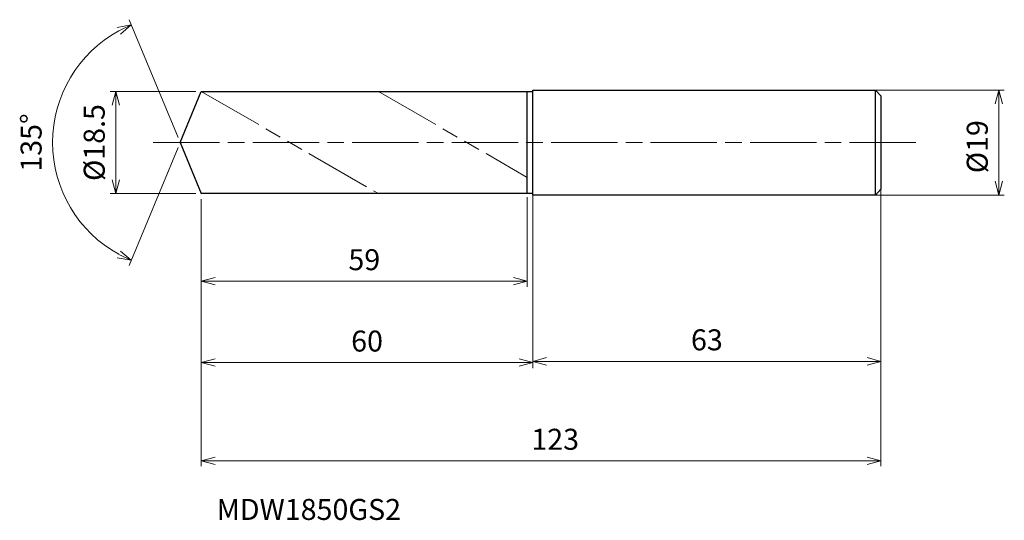
# Model space of a CAD drawing. Units: millimetres. Extents: x -29 to 149, y -68 to 22.
import ezdxf

# ---------------------------------------------------------------- set-up
doc = ezdxf.new("R2010")
doc.units = ezdxf.units.MM
doc.linetypes.add('AM_ISO08W050', pattern=[18, 12, -1.5, 3, -1.5])
doc.linetypes.add('AM_ISO09W050', pattern=[22.5, 12, -1.5, 3, -1.5, 3, -1.5])
for name, color, linetype, lineweight in [('AM_0', 7, 'Continuous', 30), ('AM_11', 3, 'AM_ISO09W050', 13), ('AM_5', 3, 'Continuous', 13), ('AM_7', 4, 'AM_ISO08W050', 13)]:
    doc.layers.add(name, color=color, linetype=linetype, lineweight=lineweight)
doc.styles.add('ACISOTS', font='isocp.shx', dxfattribs={"height": 3.8, "bigfont": 'extfont.shx'})
doc.styles.get("Standard").update_dxf_attribs({"font": 'ISOCP.SHX', "bigfont": 'EXTFONT.SHX'})
doc.dimstyles.new('AM_JIS$0', dxfattribs={"dimtxt": 3.8, "dimasz": 2.5, "dimexe": 1, "dimexo": 1, "dimgap": 1.5, "dimtad": 3, "dimdsep": 46, "dimtxsty": 'STANDARD', "dimblk": 'OPEN30', "dimcen": 0, "dimclrd": 256, "dimclre": 256, "dimclrt": 2, "dimaunit": 1, "dimadec": 0, "dimazin": 2, "dimtp": 0.1, "dimtm": 0.1, "dimtfac": 0.71, "dimtmove": 0, "dimatfit": 3, "dimldrblk": 'OPEN30', "dimfxl": 1, "dimlwd": -1, "dimlwe": -1, "dimarcsym": 0})
doc.dimstyles.new('AM_JIS$2', dxfattribs={"dimtxt": 3.8, "dimasz": 2.5, "dimexe": 1, "dimexo": 1, "dimgap": 1.5, "dimtad": 3, "dimdsep": 46, "dimtxsty": 'STANDARD', "dimblk": 'OPEN30', "dimcen": 0, "dimclrd": 256, "dimclre": 256, "dimclrt": 2, "dimaunit": 1, "dimadec": 0, "dimazin": 2, "dimtp": 0.1, "dimtm": 0.1, "dimtfac": 0.71, "dimtmove": 0, "dimatfit": 3, "dimldrblk": 'OPEN30', "dimfxl": 1, "dimlwd": -1, "dimlwe": -1, "dimarcsym": 0})

# ---------------------------------------------------------------- blocks, each defined once
blk = doc.blocks.new('_Open30')
at = {"color": 0, "linetype": 'ByBlock', "lineweight": -2}
for p, q in [((-1, 0.268), (0, 0)), ((0, 0), (-1, -0.268)), ((0, 0), (-1, 0))]:
    blk.add_line(p, q, dxfattribs=at)
blk = doc.blocks.new('*D4')
at = {"layer": 'AM_5'}
for p, q in [((124.15, 9.5), (149.15, 9.5)), ((148.15, -7), (148.15, 7)), ((125.71, -9.5), (149.15, -9.5))]:
    blk.add_line(p, q, dxfattribs=at)
at = {"layer": 'Defpoints', "color": 0}
for p in [(123.15, 9.5), (148.15, 9.5), (124.71, -9.5)]:
    blk.add_point(p, dxfattribs=at)
at = {"layer": 'AM_5', "xscale": 2.5, "yscale": 2.5, "zscale": 2.5}
for p, rotation in [((148.15, 9.5), 90), ((148.15, -9.5), 270)]:
    blk.add_blockref('_Open30', p, dxfattribs=dict(at, rotation=rotation))
at = {"layer": 'AM_5', "color": 2, "insert": (144.75, -0.75), "char_height": 3.8, "attachment_point": 5, "rotation": 90}
blk.add_mtext('%%c19', dxfattribs=at)
blk = doc.blocks.new('*D5')
at = {"layer": 'AM_5'}
for p, q in [((126.83, -5.34), (126.83, -40.61)), ((63.83, -6.65), (63.83, -40.61)), ((66.33, -39.61), (124.33, -39.61))]:
    blk.add_line(p, q, dxfattribs=at)
at = {"layer": 'Defpoints', "color": 0}
for p in [(126.83, -4.34), (63.83, -5.65), (126.83, -39.61)]:
    blk.add_point(p, dxfattribs=at)
at = {"layer": 'AM_5', "xscale": 2.5, "yscale": 2.5, "zscale": 2.5, "rotation": 180}
blk.add_blockref('_Open30', (63.83, -39.61), dxfattribs=at)
at = {"layer": 'AM_5', "xscale": 2.5, "yscale": 2.5, "zscale": 2.5}
blk.add_blockref('_Open30', (126.83, -39.61), dxfattribs=at)
at = {"layer": 'AM_5', "color": 2, "insert": (95.33, -36.21), "char_height": 3.8, "attachment_point": 5}
blk.add_mtext('63', dxfattribs=at)
blk = doc.blocks.new('*D6')
at = {"layer": 'AM_5'}
for p, q in [((-0.38, 0.92), (-9.21, 22.24)), ((-0.38, -0.92), (-9.21, -22.24))]:
    blk.add_line(p, q, dxfattribs=at)
blk.add_arc((0, 0), 23.07, 118.7111, 241.2889, dxfattribs=at)
at = {"layer": 'Defpoints', "color": 0}
for p in [(3.83, 9.25), (-21.32, 8.83), (0, 0), (0, 0), (3.83, -9.25)]:
    blk.add_point(p, dxfattribs=at)
at = {"layer": 'AM_5', "xscale": 2.5, "yscale": 2.5, "zscale": 2.5}
for p, rotation in [((-8.83, 21.32), 25.60557392103199), ((-8.83, -21.32), 334.394426078968)]:
    blk.add_blockref('_Open30', p, dxfattribs=dict(at, rotation=rotation))
at = {"layer": 'AM_5', "color": 2, "insert": (-26.47, 0), "char_height": 3.8, "attachment_point": 5, "rotation": 90}
blk.add_mtext('135°', dxfattribs=at)
blk = doc.blocks.new('*D16')
at = {"layer": 'AM_5'}
for p, q in [((2.83, 9.25), (-12.65, 9.25)), ((-11.65, -6.75), (-11.65, 6.75)), ((2.83, -9.25), (-12.65, -9.25))]:
    blk.add_line(p, q, dxfattribs=at)
at = {"layer": 'Defpoints', "color": 0}
for p in [(-11.65, 9.25), (3.83, 9.25), (3.83, -9.25)]:
    blk.add_point(p, dxfattribs=at)
at = {"layer": 'AM_5', "xscale": 2.5, "yscale": 2.5, "zscale": 2.5}
for p, rotation in [((-11.65, 9.25), 90), ((-11.65, -9.25), 270)]:
    blk.add_blockref('_Open30', p, dxfattribs=dict(at, rotation=rotation))
at = {"layer": 'AM_5', "color": 2, "insert": (-15.05, 0), "char_height": 3.8, "attachment_point": 5, "rotation": 90}
blk.add_mtext('%%c18.5', dxfattribs=at)
blk = doc.blocks.new('*D17')
at = {"layer": 'AM_5'}
for p, q in [((126.83, -7.18), (126.83, -58.61)), ((3.83, -10.25), (3.83, -58.61)), ((6.33, -57.61), (124.33, -57.61))]:
    blk.add_line(p, q, dxfattribs=at)
at = {"layer": 'Defpoints', "color": 0}
for p in [(126.83, -6.18), (3.83, -9.25), (126.83, -57.61)]:
    blk.add_point(p, dxfattribs=at)
at = {"layer": 'AM_5', "xscale": 2.5, "yscale": 2.5, "zscale": 2.5, "rotation": 180}
blk.add_blockref('_Open30', (3.83, -57.61), dxfattribs=at)
at = {"layer": 'AM_5', "xscale": 2.5, "yscale": 2.5, "zscale": 2.5}
blk.add_blockref('_Open30', (126.83, -57.61), dxfattribs=at)
at = {"layer": 'AM_5', "color": 2, "insert": (67.88, -54.21), "char_height": 3.8, "attachment_point": 5}
blk.add_mtext('123', dxfattribs=at)
blk = doc.blocks.new('*D18')
at = {"layer": 'AM_5'}
for p, q in [((3.83, -10.25), (3.83, -26.1)), ((62.83, -9.91), (62.83, -26.1)), ((6.33, -25.1), (60.33, -25.1))]:
    blk.add_line(p, q, dxfattribs=at)
at = {"layer": 'Defpoints', "color": 0}
for p in [(3.83, -9.25), (62.83, -8.91), (62.83, -25.1)]:
    blk.add_point(p, dxfattribs=at)
at = {"layer": 'AM_5', "xscale": 2.5, "yscale": 2.5, "zscale": 2.5, "rotation": 180}
blk.add_blockref('_Open30', (3.83, -25.1), dxfattribs=at)
at = {"layer": 'AM_5', "xscale": 2.5, "yscale": 2.5, "zscale": 2.5}
blk.add_blockref('_Open30', (62.83, -25.1), dxfattribs=at)
at = {"layer": 'AM_5', "color": 2, "insert": (33.33, -21.7), "char_height": 3.8, "attachment_point": 5}
blk.add_mtext('59', dxfattribs=at)
blk = doc.blocks.new('*D19')
at = {"layer": 'AM_5'}
for p, q in [((3.83, -10.25), (3.83, -40.83)), ((63.83, -10.25), (63.83, -40.83)), ((6.33, -39.83), (61.33, -39.83))]:
    blk.add_line(p, q, dxfattribs=at)
at = {"layer": 'Defpoints', "color": 0}
for p in [(3.83, -9.25), (63.83, -9.25), (63.83, -39.83)]:
    blk.add_point(p, dxfattribs=at)
at = {"layer": 'AM_5', "xscale": 2.5, "yscale": 2.5, "zscale": 2.5, "rotation": 180}
blk.add_blockref('_Open30', (3.83, -39.83), dxfattribs=at)
at = {"layer": 'AM_5', "xscale": 2.5, "yscale": 2.5, "zscale": 2.5}
blk.add_blockref('_Open30', (63.83, -39.83), dxfattribs=at)
at = {"layer": 'AM_5', "color": 2, "insert": (33.83, -36.43), "char_height": 3.8, "attachment_point": 5}
blk.add_mtext('60', dxfattribs=at)

msp = doc.modelspace()

# ---------------------------------------------------------------- linework, layer by layer
at = {"layer": 'AM_0'}
for p, q in [((0, 0), (3.831, 9.25)), ((3.831, 9.25), (63.831, 9.25)), ((62.831, -9.15), (62.831, 9.15)), ((63.831, 9.5), (125.831, 9.5)), ((63.831, -9.5), (63.831, 9.5)), ((125.831, 9.5), (126.831, 8.444)), ((125.831, -9.5), (125.831, 9.5)), ((126.831, 8.444), (126.831, -8.444)), ((0, 0), (3.831, -9.25)), ((125.831, -9.5), (126.831, -8.444)), ((63.831, -9.25), (3.831, -9.25)), ((125.831, -9.5), (63.831, -9.5))]:
    msp.add_line(p, q, dxfattribs=at)
at = {"layer": 'AM_11'}
for p, q in [((3.831, 9.25), (35.874, -9.25)), ((35.874, 9.25), (62.831, -6.314))]:
    msp.add_line(p, q, dxfattribs=at)
at = {"layer": 'AM_7'}
msp.add_line((-4.852, 0), (133.901, 0), dxfattribs=at)

# ---------------------------------------------------------------- texts
at = {"layer": 'AM_0', "style": 'ACISOTS'}
msp.add_text('MDW1850GS2', height=3.8, dxfattribs=at).set_placement((6.607, -68.321))

# ---------------------------------------------------------------- dimensions: what is measured, and where the dimension line sits
at = {"layer": 'AM_5'}
dim = msp.add_angular_dim_2l(base=(-21.317, 8.83), line1=((0, 0), (3.831, -9.25)), line2=((0, 0), (3.831, 9.25)), dimstyle='AM_JIS$2', override={"dimlfac": 1}, dxfattribs=at)
dim.commit()
dim.dimension.update_dxf_attribs({"geometry": '*D6', "text_midpoint": (-26.473, 0)})
for base, p1, p2, picture, middle in [((-11.651, 9.25), (3.831, -9.25), (3.831, 9.25), '*D16', (-11.651, 0)), ((148.152, 9.5), (124.706, -9.5), (123.149, 9.5), '*D4', (148.152, -0.75))]:
    dim = msp.add_linear_dim(base=base, p1=p1, p2=p2, angle=90, text='%%c<>', dimstyle='AM_JIS$0', override={"dimtxt": 3.8, "dimasz": 2.5}, dxfattribs=at)
    dim.commit()
    dim.dimension.update_dxf_attribs({"geometry": picture, "text_midpoint": middle, "dimtype": 160})
for base, p1, p2, picture, middle in [((126.831, -39.613), (63.831, -5.647), (126.831, -4.344), '*D5', (95.331, -36.213)), ((62.831, -25.099), (3.831, -9.25), (62.831, -8.913), '*D18', (33.331, -21.699)), ((63.831, -39.828), (3.831, -9.25), (63.831, -9.25), '*D19', (33.831, -36.428))]:
    dim = msp.add_linear_dim(base=base, p1=p1, p2=p2, dimstyle='AM_JIS$0', override={"dimtxt": 3.8, "dimasz": 2.5}, dxfattribs=at)
    dim.commit()
    dim.dimension.update_dxf_attribs({"geometry": picture, "text_midpoint": middle})
dim = msp.add_linear_dim(base=(126.831, -57.61), p1=(3.831, -9.25), p2=(126.831, -6.182), dimstyle='AM_JIS$0', override={"dimtxt": 3.8, "dimasz": 2.5}, dxfattribs=at)
dim.commit()
dim.dimension.update_dxf_attribs({"geometry": '*D17', "text_midpoint": (67.883, -57.61), "dimtype": 160})

doc.saveas('drawing.dxf')
